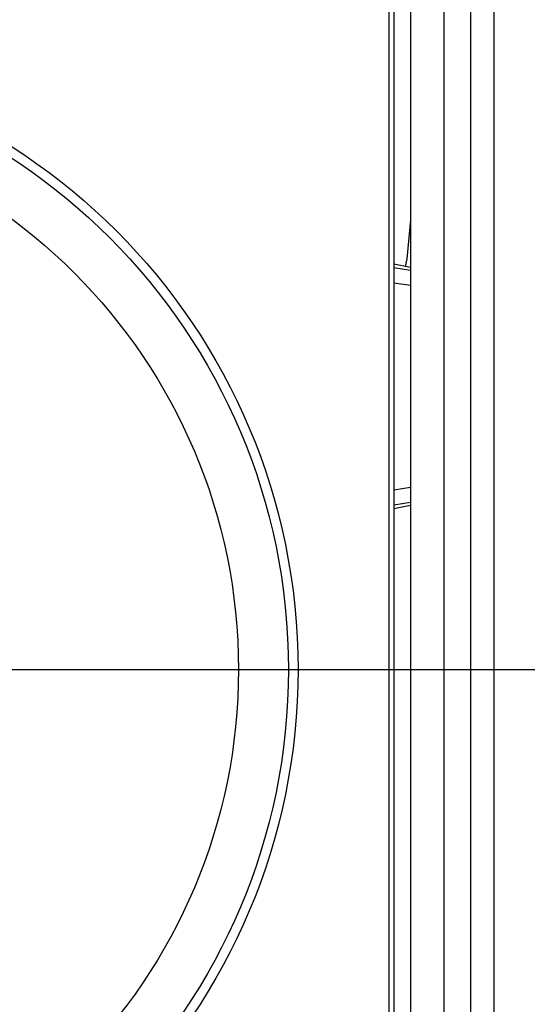
# Model space of a CAD drawing. Units: millimetres. Extents: x -40 to 297, y 0 to 430.
# Drawn here: x 167 to 182, y 271 to 301 of the extents above; entities that cross this region are included whole.
import ezdxf

# ---------------------------------------------------------------- set-up
doc = ezdxf.new("R2010")
doc.units = ezdxf.units.MM
doc.layers.add('COTAS', color=250, linetype='Continuous', lineweight=9)
doc.styles.get("Standard").update_dxf_attribs({"font": 'arial.ttf'})
doc.dimstyles.new('ISO-25', dxfattribs={"dimtxt": 4, "dimasz": 2.5, "dimexe": 1.25, "dimexo": 0.625, "dimtad": 1, "dimdec": 0, "dimtxsty": 'Standard', "dimcen": 2.5, "dimadec": 0, "dimazin": 0, "dimtfac": 1, "dimtdec": 0, "dimtmove": 0, "dimatfit": 3, "dimfxl": 1, "dimarcsym": 0})

# ---------------------------------------------------------------- blocks, each defined once
blk = doc.blocks.new('*D42')
at = {"layer": 'COTAS', "color": 0, "lineweight": -2}
for p, q in [((159.979, 324.368), (221.954, 324.368)), ((220.704, 321.868), (220.704, 283.868)), ((159.979, 281.368), (221.954, 281.368))]:
    blk.add_line(p, q, dxfattribs=at)
at = {"layer": 'COTAS', "color": 0}
for points in [[(221.12, 321.868), (220.287, 321.868), (220.704, 324.368)], [(220.287, 283.868), (221.12, 283.868), (220.704, 281.368)]]:
    blk.add_solid(points, dxfattribs=at)
at = {"layer": 'Defpoints', "color": 0}
for p in [(159.354, 324.368), (159.354, 281.368), (220.704, 281.368)]:
    blk.add_point(p, dxfattribs=at)
at = {"layer": 'COTAS', "color": 0, "insert": (218.037, 302.868), "char_height": 4, "attachment_point": 5, "rotation": 90}
blk.add_mtext('43', dxfattribs=at)

msp = doc.modelspace()

# ---------------------------------------------------------------- linework, layer by layer
at = {"color": 7, "linetype": 'Continuous', "lineweight": 25}
for p, q in [((178.854, 389.368), (178.854, 259.368)), ((179.854, 389.368), (179.854, 259.368)), ((180.654, 389.368), (180.654, 259.368)), ((178.354, 388.868), (178.354, 259.868)), ((178.204, 388.618), (178.204, 260.118)), ((178.854, 293.432), (178.354, 293.532)), ((178.854, 293.432), (178.354, 293.532)), ((178.354, 293.432), (178.854, 293.353)), ((178.854, 292.892), (178.354, 292.971)), ((178.354, 286.766), (178.854, 286.844)), ((178.854, 286.384), (178.354, 286.305)), ((178.354, 286.204), (178.854, 286.305)), ((178.354, 286.205), (178.854, 286.305))]:
    msp.add_line(p, q, dxfattribs=at)
at = {"color": 7, "linetype": 'Continuous', "lineweight": 25, "flags": 128}
msp.add_lwpolyline([(178.854, 294.868), (178.739, 293.698), (178.688, 293.465)], dxfattribs=at)
at = {"color": 7, "linetype": 'Continuous', "lineweight": 25}
for radius in [18.62, 18.332, 16.832]:
    msp.add_circle((156.854, 281.368), radius, dxfattribs=at)
at = {"layer": 'COTAS', "linetype": 'Continuous', "lineweight": 25}
msp.add_line((181.354, 392.368), (181.354, 256.368), dxfattribs=at)

# ---------------------------------------------------------------- dimensions: what is measured, and where the dimension line sits
at = {"layer": 'COTAS'}
dim = msp.add_linear_dim(base=(220.704, 281.368), p1=(159.354, 324.368), p2=(159.354, 281.368), angle=90, dimstyle='ISO-25', dxfattribs=at)
dim.commit()
dim.dimension.update_dxf_attribs({"geometry": '*D42', "text_midpoint": (218.037, 302.868)})

doc.saveas('drawing.dxf')
